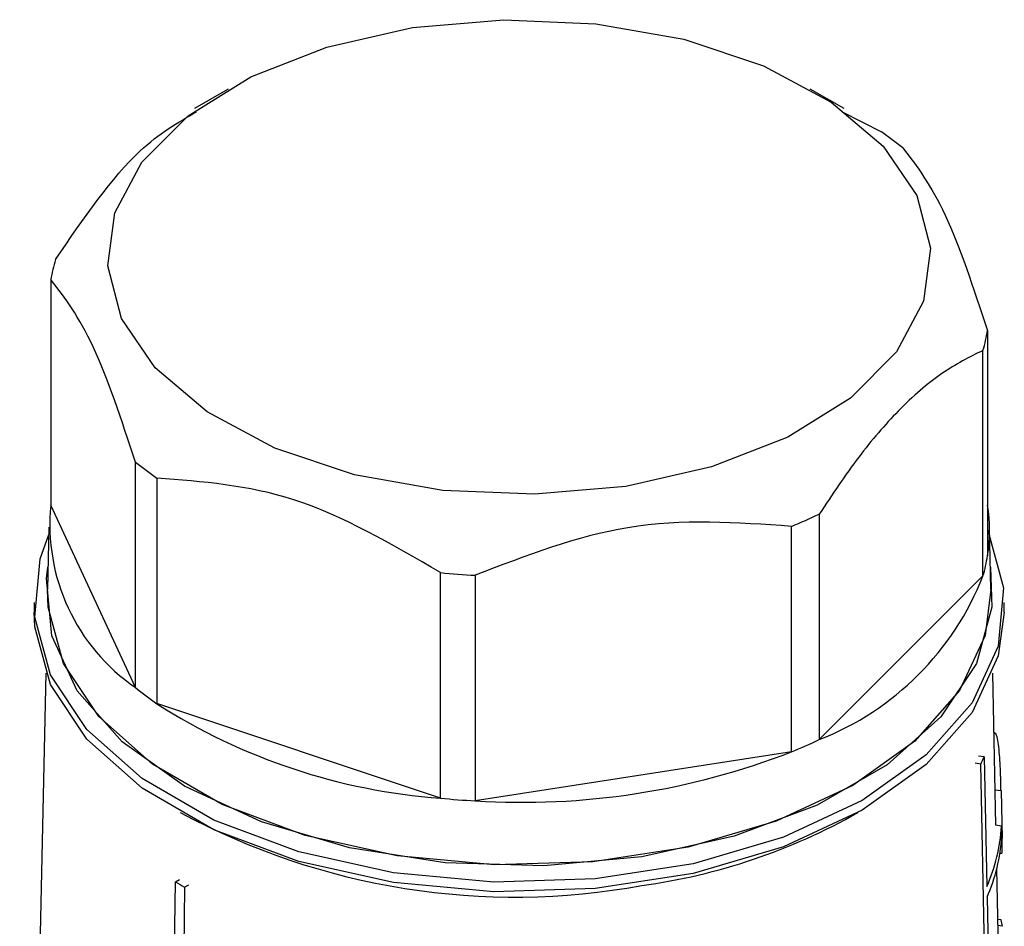
# Model space of a CAD drawing. Units: millimetres. Extents: x 50 to 2082, y 50 to 1435.
# Drawn here: x 1883 to 1900, y 1166 to 1181 of the extents above; entities that cross this region are included whole.
import ezdxf

# ---------------------------------------------------------------- set-up
doc = ezdxf.new("R2010")
doc.units = ezdxf.units.MM
doc.header["$LTSCALE"] = 5

msp = doc.modelspace()

# ---------------------------------------------------------------- linework, layer by layer
at = {"color": 7, "linetype": 'Continuous', "lineweight": 25}
for p, q in [((1886.462, 1180.279), (1885.889, 1179.948)), ((1896.937, 1179.947), (1896.364, 1180.279)), ((1896.908, 1179.89), (1897.574, 1179.551)), ((1883.448, 1177.037), (1883.448, 1173.199)), ((1899.378, 1176.174), (1899.378, 1172.336)), ((1899.3, 1171.995), (1899.3, 1175.832)), ((1884.889, 1170.095), (1884.889, 1173.932)), ((1885.252, 1173.659), (1885.252, 1169.822)), ((1884.889, 1170.095), (1883.448, 1173.199)), ((1896.516, 1173.049), (1896.516, 1169.211)), ((1883.414, 1172.825), (1883.391, 1171.763)), ((1896.043, 1169.001), (1896.043, 1172.839)), ((1899.435, 1171.763), (1899.412, 1172.825)), ((1890.074, 1168.214), (1890.074, 1172.052)), ((1890.665, 1172.007), (1890.665, 1168.17)), ((1899.3, 1171.995), (1896.516, 1169.211)), ((1883.163, 1171.543), (1883.163, 1171.38)), ((1899.663, 1171.38), (1899.663, 1171.543)), ((1883.361, 1170.343), (1882.918, 1149.652)), ((1899.521, 1167.752), (1899.465, 1170.343)), ((1890.074, 1168.214), (1885.252, 1169.822)), ((1899.504, 1169.326), (1899.487, 1169.329)), ((1896.043, 1169.001), (1890.665, 1168.17)), ((1899.263, 1168.793), (1899.167, 1168.808)), ((1899.32, 1168.916), (1899.224, 1168.931)), ((1899.634, 1150.772), (1899.263, 1168.793)), ((1899.32, 1168.916), (1899.366, 1166.712)), ((1899.607, 1168.337), (1899.508, 1168.352)), ((1899.607, 1168.337), (1899.624, 1167.526)), ((1899.614, 1167.738), (1899.515, 1167.753)), ((1899.614, 1167.738), (1899.618, 1167.557)), ((1899.616, 1167.527), (1899.624, 1167.526)), ((1899.59, 1167.28), (1899.619, 1167.276)), ((1899.587, 1164.639), (1899.536, 1167.017)), ((1885.296, 1148.668), (1885.567, 1166.788)), ((1885.567, 1166.788), (1885.638, 1166.829)), ((1885.723, 1166.698), (1885.69, 1164.483)), ((1885.723, 1166.698), (1885.794, 1166.739)), ((1899.369, 1166.532), (1899.43, 1163.599)), ((1899.609, 1166.142), (1899.555, 1166.15)), ((1899.629, 1166.034), (1899.557, 1166.045))]:
    msp.add_line(p, q, dxfattribs=at)
at = {"color": 7, "linetype": 'Continuous', "lineweight": 25, "flags": 128}
for points in [[(1898.174, 1178.468), (1898.408, 1177.573), (1898.291, 1176.671), (1897.829, 1175.806), (1897.045, 1175.022), (1895.979, 1174.359), (1894.684, 1173.849), (1893.225, 1173.519), (1891.675, 1173.384), (1890.112, 1173.451), (1888.614, 1173.718), (1887.256, 1174.171), (1886.107, 1174.786), (1885.224, 1175.534), (1884.651, 1176.376), (1884.418, 1177.271), (1884.535, 1178.173), (1884.997, 1179.038), (1885.781, 1179.822), (1886.847, 1180.485), (1888.142, 1180.995), (1889.601, 1181.325), (1891.151, 1181.46), (1892.714, 1181.392), (1894.212, 1181.126), (1895.57, 1180.673), (1896.719, 1180.058), (1897.602, 1179.31), (1898.174, 1178.468)], [(1899.382, 1172.775), (1899.652, 1171.792), (1899.561, 1170.798), (1899.115, 1169.836), (1898.332, 1168.949), (1897.247, 1168.175), (1895.906, 1167.549), (1894.369, 1167.097), (1892.704, 1166.839), (1890.981, 1166.787), (1889.278, 1166.942), (1887.668, 1167.299), (1886.221, 1167.842), (1885.001, 1168.546), (1884.062, 1169.381), (1883.444, 1170.31), (1883.174, 1171.294), (1883.265, 1172.288), (1883.411, 1172.702)], [(1893.496, 1167.217), (1891.834, 1167.065), (1890.154, 1167.116), (1888.528, 1167.368), (1887.029, 1167.809), (1885.721, 1168.42), (1884.662, 1169.175), (1883.898, 1170.041), (1883.462, 1170.979), (1883.374, 1171.949), (1883.399, 1172.146)], [(1899.427, 1172.146), (1899.452, 1171.463), (1899.189, 1170.503), (1898.586, 1169.596), (1897.669, 1168.782), (1896.479, 1168.095), (1895.068, 1167.565), (1893.496, 1167.217)], [(1899.435, 1171.763), (1899.337, 1170.982), (1898.903, 1170.046), (1898.141, 1169.184), (1897.086, 1168.431), (1895.782, 1167.822), (1894.288, 1167.382), (1892.668, 1167.132), (1890.993, 1167.081), (1889.337, 1167.233), (1887.771, 1167.58), (1886.364, 1168.107), (1885.178, 1168.791), (1884.265, 1169.604), (1883.664, 1170.507), (1883.401, 1171.464), (1883.391, 1171.763)], [(1883.444, 1170.147), (1883.174, 1171.13), (1883.163, 1171.38)], [(1899.663, 1171.38), (1899.561, 1170.634), (1899.115, 1169.673), (1898.332, 1168.786), (1897.247, 1168.012), (1895.906, 1167.385), (1894.369, 1166.933), (1892.704, 1166.676), (1890.981, 1166.623), (1889.278, 1166.779), (1887.668, 1167.136), (1886.221, 1167.678), (1885.001, 1168.382), (1884.062, 1169.217), (1883.444, 1170.147)]]:
    msp.add_lwpolyline(points, dxfattribs=at)
at = {"color": 7, "linetype": 'Continuous', "lineweight": 25}
for centre, radius, start, end in [((1894.075, 1174.523), 6.126, 50.9197, 55.1693), ((1886.217, 1176.585), 2.806, 163.5764, 170.73), ((1896.609, 1176.626), 2.806, 343.5764, 350.73), ((1888.751, 1178.688), 6.126, 230.9197, 235.1693), ((1886.79, 1172.864), 3.359, 174.2695, 235.5274), ((1896.73, 1172.768), 2.682, 350.7379, 9.2621), ((1892.615, 1181.216), 9.051, 292.254, 295.5297), ((1896.609, 1172.788), 2.806, 343.5764, 350.73), ((1891.401, 1185.606), 13.619, 264.4065, 266.9011), ((1894.721, 1173.79), 4.919, 291.4069, 338.5869), ((1888.751, 1174.85), 6.126, 230.9197, 235.1693), ((1890.823, 1178.498), 10.311, 237.2979, 265.8359), ((1892.615, 1177.379), 9.051, 292.254, 295.5297), ((1891.469, 1180.775), 12.631, 266.3528, 291.2333), ((1896.314, 1170.236), 3.283, 333.9214, 336.2817), ((1891.401, 1181.768), 13.619, 264.4065, 266.9011), ((1891.339, 1178.486), 11.955, 241.5837, 280.3965), ((1892.116, 1176.873), 10.239, 277.7483, 299.6156), ((1896.708, 1167.898), 2.91, 335.9471, 356.8321), ((1896.71, 1167.719), 2.912, 335.9467, 356.8212), ((1889.49, 1173.404), 7.691, 239.3336, 240.6718), ((1896.823, 1165.571), 2.845, 9.3654, 11.5835)]:
    msp.add_arc(centre, radius, start, end, dxfattribs=at)
for points, knots in [([(1883.526, 1177.378), (1884.006, 1178.079), (1884.807, 1179.247), (1885.605, 1179.709), (1885.924, 1179.893)], [0, 0, 0, 0, 0.6002, 1, 1, 1, 1]), ([(1899.3, 1175.832), (1899.069, 1175.717), (1898.6, 1175.482), (1897.882, 1174.857), (1897.176, 1174.039), (1896.738, 1173.382), (1896.516, 1173.049)], [0, 0, 0, 0, 0.25479, 0.517024, 0.75514, 1, 1, 1, 1]), ([(1890.074, 1172.052), (1889.242, 1172.538), (1887.632, 1173.478), (1886.027, 1173.6), (1885.252, 1173.659)], [0, 0, 0, 0, 0.516885, 1, 1, 1, 1]), ([(1896.043, 1172.839), (1895.115, 1172.904), (1893.319, 1173.03), (1891.53, 1172.34), (1890.665, 1172.007)], [0, 0, 0, 0, 0.516885, 1, 1, 1, 1]), ([(1899.607, 1168.337), (1899.606, 1168.394), (1899.603, 1168.51), (1899.596, 1168.713), (1899.585, 1168.913), (1899.569, 1169.096), (1899.546, 1169.237), (1899.522, 1169.319), (1899.508, 1169.317), (1899.503, 1169.316)], [0, 0, 0, 0, 0.142471, 0.284848, 0.429835, 0.581043, 0.740332, 0.907224, 1, 1, 1, 1]), ([(1899.62, 1167.285), (1899.622, 1167.283), (1899.627, 1167.275), (1899.627, 1167.341), (1899.626, 1167.439), (1899.625, 1167.509), (1899.624, 1167.526)], [0, 0, 0, 0, 0.172604, 0.541614, 0.892394, 1, 1, 1, 1])]:
    msp.add_open_spline(points, degree=3, knots=knots, dxfattribs=at)
for points in [[(1897.937, 1179.278), (1898.177, 1178.965), (1898.657, 1178.338), (1899.138, 1176.895), (1899.378, 1176.174)], [(1884.889, 1173.932), (1884.649, 1174.654), (1884.169, 1176.097), (1883.688, 1176.724), (1883.448, 1177.037)]]:
    msp.add_open_spline(points, degree=3, dxfattribs=at)

doc.saveas('drawing.dxf')
